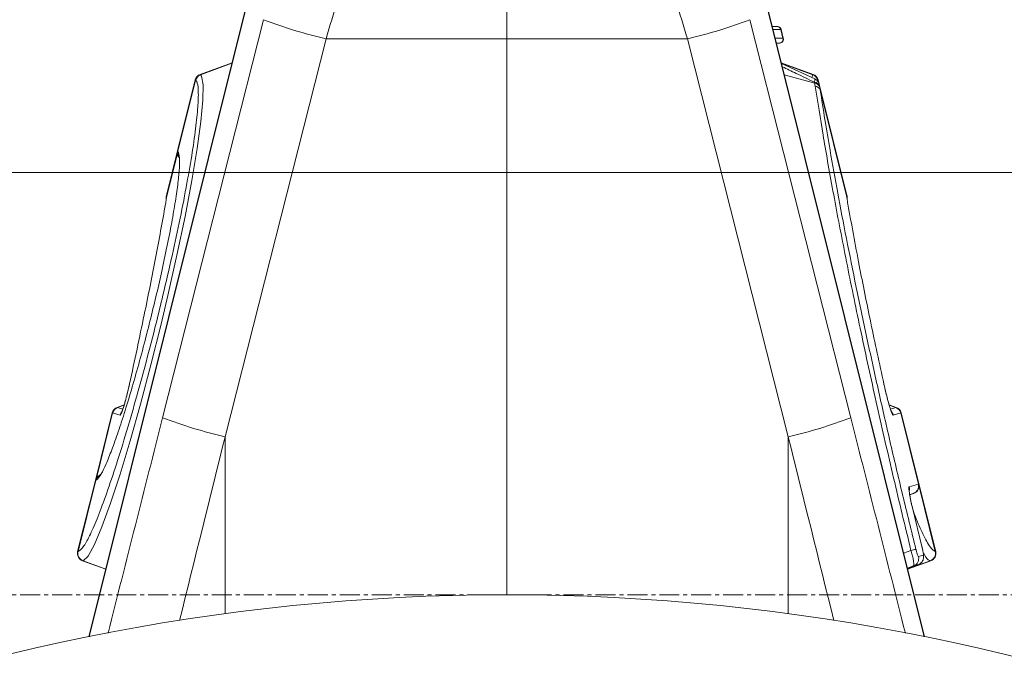
# Model space of a CAD drawing. Units: millimetres. Extents: x 385 to 2568, y 1322 to 3844.
# Drawn here: x 1599 to 1724, y 3451 to 3532 of the extents above; entities that cross this region are included whole.
import ezdxf

# ---------------------------------------------------------------- set-up
doc = ezdxf.new("R2010")
doc.units = ezdxf.units.MM
doc.linetypes.add('CENTERX2', pattern=[20.32, 12.7, -2.54, 2.54, -2.54])
doc.layers.add('DIMENSIONS', color=7, linetype='Continuous', lineweight=0)

msp = doc.modelspace()

# ---------------------------------------------------------------- hatches: boundary and pattern name
at = {"layer": 'DIMENSIONS', "lineweight": 9}
h = msp.add_hatch(dxfattribs=at)
h.set_pattern_fill('AR-CONC', style=0)
h.set_pattern_definition([(50, (-2300.34, -74.86), (182.1847, -15.939), [19.05, -209.55]), (355, (-2300.34, -74.86), (-35.243, 191.0566), [15.24, -167.64]), (100.451, (-2285.16, -76.19), (146.9425, 175.1167), [16.19, -178.09]), (46.184, (-2300.34, -24.06), (271.079, -42.042), [28.575, -314.325]), (96.6356, (-2277.75, -27.56), (237.404, 247.426), [24.285, -267.135]), (351.184, (-2300.34, -24.06), (237.405, 247.425), [22.86, -251.46]), (21, (-2274.94, -36.76), (151.615, -102.2655), [19.05, -209.55]), (326, (-2274.94, -36.76), (61.802, 184.188), [15.24, -167.64]), (71.4514, (-2262.3, -45.28), (213.4165, 81.923), [16.19, -178.09]), (37.5, (-2300.34, -74.86), (3.0886, 84.55504), [0, -165.608, 0, -170.18, 0, -168.275]), (7.5, (-2300.34, -74.86), (66.8197, 100.1806), [0, -97.028, 0, -161.798, 0, -64.135]), (327.5, (-2356.985, -74.86), (135.5906, -5.72874), [0, -63.5, 0, -198.12, 0, -262.89]), (317.5, (-2382.38, -74.86), (148.1292, 25.4265), [0, -82.55, 0, -131.572, 0, -186.69])])
h.paths.add_polyline_path([(2076.688, 3629.183), (1708.867, 3629.183), (1705.791, 3602.315), (1699.11, 3565.971), (1722.126, 3510.211), (1743.927, 3464.864), (1823.595, 3429.015), (1909.343, 3335.146), (1934.651, 3265.346), (1934.651, 3186.442), (1950.464, 3152.347), (1983.936, 3127.514), (1990.405, 3099.666), (1978.948, 3062.214), (1924.705, 3031.382), (1906.292, 2980.659), (1878.855, 2895.861), (1851.982, 2857.073), (1842.029, 2828.727), (1853.475, 2787.95), (1872.883, 2771.539), (1884.833, 2756.997), (1903.744, 2720.695), (1891.302, 2704.782), (1848.504, 2691.356), (1691.187, 2681.868), (1514.521, 2696.786), (1435.262, 2696.786), (1417.346, 2725.129), (1425.806, 2758.945), (1449.196, 2773.366), (1476.566, 2806.187), (1486.519, 2833.537), (1463.628, 2860.888), (1434.266, 2916.087), (1422.728, 2971.693), (1402.829, 3030.55), (1372.583, 3051.229), (1346.317, 3067.137), (1329.602, 3093.384), (1329.602, 3115.654), (1345.521, 3141.902), (1380.542, 3168.149), (1380.542, 3198.373), (1391.686, 3266.775), (1413.181, 3317.126), (1443.427, 3360.076), (1479.245, 3406.207), (1512.675, 3430.864), (1564.412, 3457.111), (1594.658, 3471.427), (1621.738, 3568.697), (1612.185, 3629.183), (1244.364, 3629.183), (1244.364, 2554.183), (2076.688, 2554.183)])

# ---------------------------------------------------------------- linework, layer by layer
at = {"color": 7, "linetype": 'Continuous', "lineweight": 9}
for p, q in [((1660.526, 3582.045, 136.98), (1660.526, 3529.374, 136.98)), ((1639.01, 3580.094, 136.98), (1607.392, 3453.279, 136.98)), ((1713.66, 3453.279, 136.98), (1682.042, 3580.094, 136.98)), ((1629.595, 3531.791, 136.98), (1616.769, 3481.169, 136.98)), ((1691.457, 3531.791, 136.98), (1704.283, 3481.169, 136.98)), ((1694.994, 3530.909, 136.98), (1694.289, 3530.971, 136.98)), ((1695.39, 3530.531, 136.98), (1695.386, 3530.531, 136.98)), ((1695.661, 3529.441, 136.98), (1695.39, 3530.531, 136.98)), ((1695.705, 3529.442, 136.98), (1695.433, 3530.531, 136.98)), ((1624.725, 3478.751, 136.98), (1637.55, 3529.374, 136.98)), ((1637.55, 3529.374, 136.98), (1660.526, 3529.374, 136.98)), ((1683.501, 3529.374, 136.98), (1660.526, 3529.374, 136.98)), ((1660.526, 3529.374, 136.98), (1660.526, 3458.643, 136.98)), ((1696.327, 3478.751, 136.98), (1683.501, 3529.374, 136.98)), ((1694.835, 3528.783, 136.98), (1695.276, 3528.822, 136.98)), ((1625.601, 3526.311, 136.98), (1621.553, 3524.838, 136.98)), ((1699.499, 3524.838, 136.98), (1695.451, 3526.311, 136.98)), ((1699.719, 3524.253, 136.98), (1695.474, 3526.238, 136.98)), ((1620.923, 3524.138, 136.98), (1618.668, 3515.096, 136.98)), ((1618.712, 3515.051, 136.98), (1620.969, 3524.102, 136.98)), ((1620.97, 3524.101, 136.98), (1620.969, 3524.102, 136.98)), ((1700.083, 3524.102, 136.98), (1700.081, 3524.101, 136.98)), ((1700.264, 3523.595, 136.98), (1700.129, 3524.138, 136.98)), ((1703.791, 3509.449, 136.98), (1700.264, 3523.595, 136.98)), ((1700.309, 3523.353, 136.98), (1700.331, 3523.234, 136.98)), ((1700.331, 3523.234, 136.98), (1700.393, 3522.858, 136.98)), ((1703.792, 3509.224, 136.98), (1700.393, 3522.858, 136.98)), ((1618.668, 3515.096, 136.98), (1617.26, 3509.449, 136.98)), ((1611.886, 3482.806, 136.98), (1610.992, 3482.481, 136.98)), ((1710.06, 3482.481, 136.98), (1709.165, 3482.806, 136.98)), ((1610.362, 3481.781, 136.98), (1608.219, 3473.186, 136.98)), ((1610.417, 3481.766, 136.98), (1610.414, 3481.767, 136.98)), ((1611.361, 3481.486, 136.98), (1610.417, 3481.766, 136.98)), ((1710.634, 3481.766, 136.98), (1709.691, 3481.486, 136.98)), ((1710.638, 3481.767, 136.98), (1710.634, 3481.766, 136.98)), ((1712.893, 3472.724, 136.98), (1710.638, 3481.767, 136.98)), ((1712.944, 3472.739, 136.98), (1710.69, 3481.781, 136.98)), ((1608.219, 3473.186, 136.98), (1605.965, 3464.145, 136.98)), ((1606.021, 3464.15, 136.98), (1608.279, 3473.204, 136.98)), ((1608.287, 3473.207, 136.98), (1608.279, 3473.204, 136.98)), ((1711.721, 3472.376, 136.98), (1712.886, 3472.722, 136.98)), ((1712.886, 3472.722, 136.98), (1712.893, 3472.724, 136.98)), ((1715.087, 3464.145, 136.98), (1712.944, 3472.739, 136.98)), ((1711.78, 3471.359, 136.98), (1712.332, 3471.56, 136.98)), ((1713.356, 3464.628, 136.98), (1712.115, 3469.715, 136.98)), ((1712.891, 3463.494, 136.98), (1713.503, 3463.675, 136.98)), ((1715.025, 3464.151, 136.98), (1715.031, 3464.15, 136.98)), ((1606.577, 3462.966, 136.98), (1609.538, 3461.888, 136.98)), ((1711.49, 3461.983, 136.98), (1712.877, 3462.491, 136.98)), ((1711.514, 3461.888, 136.98), (1714.474, 3462.966, 136.98)), ((1712.877, 3462.491, 136.98), (1712.264, 3462.31, 136.98))]:
    msp.add_line(p, q, dxfattribs=at)
at = {"color": 8, "linetype": 'Continuous', "lineweight": 9}
for p, q in [((1607.433, 3453.288, 136.98), (1638.955, 3579.713, 136.98)), ((1713.619, 3453.288, 136.98), (1682.097, 3579.713, 136.98)), ((1694.945, 3530.91, 136.98), (1694.29, 3530.967, 136.98)), ((1694.305, 3530.91, 136.98), (1694.945, 3530.91, 136.98)), ((1695.386, 3530.531, 136.98), (1694.399, 3530.531, 136.98)), ((1694.671, 3529.441, 136.98), (1695.658, 3529.441, 136.98)), ((1695.217, 3528.821, 136.98), (1694.826, 3528.821, 136.98)), ((1695.217, 3528.821, 136.98), (1694.834, 3528.787, 136.98)), ((1621.597, 3524.798, 136.98), (1625.584, 3526.243, 136.98)), ((1699.455, 3524.798, 136.98), (1695.468, 3526.243, 136.98)), ((1621.596, 3524.799, 136.98), (1621.597, 3524.798, 136.98)), ((1699.702, 3523.71, 136.98), (1695.832, 3524.782, 136.98)), ((1700.144, 3523.856, 136.98), (1700.083, 3524.102, 136.98)), ((1617.259, 3509.224, 136.98), (1618.642, 3514.769, 136.98)), ((1618.668, 3515.096, 136.98), (1618.712, 3515.051, 136.98)), ((1611.044, 3482.465, 136.98), (1611.875, 3482.767, 136.98)), ((1611.044, 3482.465, 136.98), (1611.716, 3482.266, 136.98)), ((1710.008, 3482.465, 136.98), (1709.176, 3482.768, 136.98)), ((1709.335, 3482.266, 136.98), (1710.008, 3482.465, 136.98)), ((1608.349, 3473.487, 136.98), (1610.414, 3481.767, 136.98)), ((1624.725, 3456.221, 136.98), (1624.725, 3478.751, 136.98)), ((1696.327, 3456.221, 136.98), (1696.327, 3478.751, 136.98)), ((1715.031, 3464.15, 136.98), (1712.971, 3472.412, 136.98)), ((1712.259, 3471.537, 136.98), (1711.775, 3471.393, 136.98)), ((1712.259, 3471.537, 136.98), (1711.779, 3471.362, 136.98)), ((1711.002, 3463.939, 136.98), (1711.937, 3464.286, 136.98)), ((1606.653, 3462.967, 136.98), (1609.545, 3461.916, 136.98)), ((1712.264, 3462.31, 136.98), (1711.479, 3462.026, 136.98)), ((1714.399, 3462.967, 136.98), (1711.507, 3461.916, 136.98))]:
    msp.add_line(p, q, dxfattribs=at)
at = {"color": 7, "linetype": 'Continuous', "lineweight": 9, "elevation": 136.98, "flags": 128}
for points in [[(1621.597, 3524.798), (1621.597, 3524.798), (1621.729, 3524.607), (1621.924, 3523.501), (1621.894, 3521.561), (1621.638, 3518.83), (1621.165, 3515.396), (1620.485, 3511.333), (1619.62, 3506.771), (1618.595, 3501.846), (1617.439, 3496.691), (1616.574, 3493.044), (1615.287, 3487.888), (1613.964, 3482.899), (1612.642, 3478.215), (1611.36, 3473.971), (1610.154, 3470.297), (1609.057, 3467.285), (1608.098, 3465.024), (1607.306, 3463.573), (1606.653, 3462.967), (1606.653, 3462.967)], [(1699.455, 3524.798), (1699.455, 3524.798), (1699.456, 3524.799)], [(1617.259, 3509.224), (1617.231, 3509.077), (1617.227, 3509.024)], [(1611.04, 3482.466), (1611.044, 3482.465), (1611.044, 3482.465)], [(1710.008, 3482.465), (1710.008, 3482.465), (1710.012, 3482.466)], [(1714.404, 3462.966), (1714.399, 3462.967), (1714.399, 3462.967)]]:
    msp.add_lwpolyline(points, dxfattribs=at)
at = {"color": 8, "linetype": 'Continuous', "lineweight": 9, "elevation": 136.98, "flags": 128}
for points in [[(1699.336, 3524.432), (1699.455, 3524.798), (1699.455, 3524.798), (1699.455, 3524.798)], [(1611.044, 3482.465), (1611.044, 3482.465), (1611.044, 3482.465), (1611.044, 3482.465)]]:
    msp.add_lwpolyline(points, dxfattribs=at)
at = {"color": 7, "linetype": 'Continuous', "lineweight": 9}
for centre, radius, start, end in [((1649.917, 3584.359, 136.98), 56.359, 248.86425, 257.325), ((1671.135, 3584.359, 136.98), 56.359, 282.675, 291.13575), ((1694.9, 3530.412, 136.98), 0.5, 13.81226, 84.88593), ((1694.904, 3530.412, 136.98), 0.5, 13.806, 84.88772), ((1694.946, 3530.41, 136.98), 0.502, 14.02603, 85.02986), ((1695.171, 3529.32, 136.98), 0.501, 275.18297, 14.00197), ((1695.175, 3529.32, 136.98), 0.501, 275.18185, 14.0031), ((1695.218, 3529.32, 136.98), 0.502, 274.98266, 14.02439), ((1621.896, 3523.895, 136.98), 1.003, 110.02833, 165.97112), ((1621.945, 3523.855, 136.98), 1.007, 110.31999, 165.79333), ((1621.947, 3523.853, 136.98), 1.007, 110.32172, 165.78148), ((1699.105, 3523.853, 136.98), 1.007, 14.21852, 69.67828), ((1699.106, 3523.855, 136.98), 1.007, 14.20667, 69.68001), ((1699.156, 3523.895, 136.98), 1.003, 14.00658, 69.98781), ((1699.603, 3523.078, 136.98), 0.757, 21.25703, 84.21484), ((1699.623, 3522.951, 136.98), 0.763, 21.81418, 84.01275), ((1699.667, 3522.547, 136.98), 0.789, 23.19275, 82.79892), ((1619.642, 3514.853, 136.98), 1.003, 166.00649, 214.5056), ((1619.687, 3514.794, 136.98), 0.997, 165.64875, 206.08143), ((1619.686, 3514.794, 136.98), 0.996, 165.62597, 210.5577), ((1611.335, 3481.538, 136.98), 1.003, 110.02373, 165.97564), ((1611.388, 3481.524, 136.98), 1.005, 110.27891, 166.02459), ((1611.392, 3481.523, 136.98), 1.005, 110.27885, 166.01492), ((1709.66, 3481.523, 136.98), 1.005, 13.98508, 69.72115), ((1709.663, 3481.524, 136.98), 1.005, 13.97541, 69.72109), ((1709.716, 3481.538, 136.98), 1.003, 13.98871, 69.99742), ((1637.091, 3533.735, 136.98), 56.358, 248.86397, 257.32489), ((1683.961, 3533.735, 136.98), 56.358, 282.67511, 291.13603), ((1609.193, 3472.944, 136.98), 1.003, 108.29202, 166.02261), ((1609.247, 3472.968, 136.98), 0.997, 110.07088, 166.33959), ((1711.915, 3472.477, 136.98), 1.001, 290.12486, 14.11694), ((1711.922, 3472.479, 136.98), 1.001, 290.12332, 14.11876), ((1711.971, 3472.496, 136.98), 1.003, 289.98289, 14.01087), ((1606.938, 3463.902, 136.98), 1.003, 165.97074, 250.02869), ((1606.997, 3463.909, 136.98), 1.005, 166.11304, 249.68196), ((1607.002, 3463.91, 136.98), 1.005, 166.12797, 249.67063), ((1714.071, 3456.026, 136.98), 8.532, 100.17842, 104.48695), ((1711.92, 3463.25, 136.98), 1.001, 290.12742, 14.11465), ((1712.532, 3463.431, 136.98), 1.001, 290.12591, 14.11616), ((1714.049, 3463.91, 136.98), 1.005, 290.32937, 13.87203), ((1714.055, 3463.909, 136.98), 1.005, 290.31804, 13.88696), ((1714.114, 3463.902, 136.98), 1.003, 289.97543, 14.00558), ((1660.526, 3192.776, 136.98), 265.867, 0, 180)]:
    msp.add_arc(centre, radius, start, end, dxfattribs=at)
at = {"color": 8, "linetype": 'Continuous', "lineweight": 9}
for centre, radius, start, end in [((1619.679, 3514.804, 136.98), 0.997, 165.65882, 212.33465), ((1612.337, 3481.242, 136.98), 1.007, 136.51893, 165.98219), ((1708.714, 3481.242, 136.98), 1.007, 14.02014, 38.15365), ((1609.256, 3472.971, 136.98), 0.998, 119.4231, 166.32883), ((1710.745, 3472.133, 136.98), 1.006, 344.3324, 14.02668)]:
    msp.add_arc(centre, radius, start, end, dxfattribs=at)
for centre, major_axis, ratio, start_param, end_param in [((1527.919, 2942.581, 136.98), (509.833, 2060.488), 0.0210139, 1.3115391, 1.3252923), ((1793.133, 2942.581, 136.98), (-509.833, 2060.488), 0.0210139, 4.957893, 4.9716462), ((1537.617, 2940.163, 136.98), (499.828, 2060.49), 0.0206481, 1.3113483, 1.323087), ((1783.435, 2940.163, 136.98), (-499.828, 2060.49), 0.0206481, 4.9600983, 4.971837)]:
    msp.add_ellipse(centre, major_axis=major_axis, ratio=ratio, start_param=start_param, end_param=end_param, dxfattribs=at)
at = {"color": 7, "linetype": 'Continuous', "lineweight": 9}
for points, knots in [([(1637.55, 3529.374, 136.98), (1638.032, 3530.978, 136.98), (1638.996, 3534.188, 136.98), (1640.492, 3538.974, 136.98), (1642.016, 3543.707, 136.98), (1643.607, 3548.483, 136.98), (1645.248, 3553.245, 136.98), (1646.354, 3556.299, 136.98), (1646.91, 3557.832, 136.98)], [0, 0, 0, 0, 0.1584374, 0.3168773, 0.4798526, 0.6428278, 0.8206428, 1, 1, 1, 1]), ([(1683.501, 3529.374, 136.98), (1683.02, 3530.978, 136.98), (1682.056, 3534.188, 136.98), (1680.56, 3538.974, 136.98), (1679.036, 3543.707, 136.98), (1677.444, 3548.483, 136.98), (1675.804, 3553.245, 136.98), (1674.697, 3556.299, 136.98), (1674.142, 3557.832, 136.98)], [0, 0, 0, 0, 0.1584374, 0.3168773, 0.4798526, 0.6428278, 0.8206428, 1, 1, 1, 1]), ([(1694.945, 3530.91, 136.98), (1694.945, 3530.91, 136.98), (1694.945, 3530.91, 136.98), (1694.945, 3530.91, 136.98), (1694.946, 3530.91, 136.98), (1694.947, 3530.91, 136.98), (1694.949, 3530.91, 136.98)], [-0.00000006, -0.00000006, -0.00000006, -0.00000006, 0, 0, 0, 0.000040161979, 0.000040161979, 0.000040161979, 0.000040161979]), ([(1695.22, 3528.821, 136.98), (1695.219, 3528.821, 136.98), (1695.218, 3528.821, 136.98), (1695.217, 3528.821, 136.98), (1695.217, 3528.821, 136.98), (1695.217, 3528.821, 136.98), (1695.217, 3528.821, 136.98)], [0, 0, 0, 0, 0.00004032019, 0.00004032019, 0.00004032019, 0.00004038019, 0.00004038019, 0.00004038019, 0.00004038019]), ([(1606.027, 3464.151, 136.98), (1606.227, 3464.272, 136.98), (1606.611, 3464.503, 136.98), (1607.447, 3466.007, 136.98), (1608.405, 3468.176, 136.98), (1609.51, 3471.104, 136.98), (1610.721, 3474.662, 136.98), (1612.01, 3478.782, 136.98), (1613.337, 3483.328, 136.98), (1614.667, 3488.183, 136.98), (1615.833, 3492.708, 136.98), (1616.947, 3497.266, 136.98), (1617.99, 3501.789, 136.98), (1619.022, 3506.607, 136.98), (1619.889, 3511.062, 136.98), (1620.574, 3515.04, 136.98), (1621.047, 3518.401, 136.98), (1621.306, 3521.082, 136.98), (1621.333, 3522.969, 136.98), (1621.184, 3523.852, 136.98), (1621.016, 3524.047, 136.98), (1620.97, 3524.101, 136.98)], [0, 0, 0, 0, 0.0601457, 0.1148578, 0.1695704, 0.224151, 0.2787311, 0.3333702, 0.3880086, 0.442643, 0.4972779, 0.5357703, 0.5910804, 0.6463916, 0.7019064, 0.7574215, 0.8128303, 0.868239, 0.9236486, 0.9790585, 1, 1, 1, 1]), ([(1699.702, 3523.71, 136.98), (1699.702, 3523.71, 136.98), (1699.695, 3523.769, 136.98), (1699.687, 3523.801, 136.98), (1699.68, 3523.832, 136.98)], [0, 0, 0, 0, 0.0003342, 1, 1, 1, 1]), ([(1699.766, 3523.331, 136.98), (1699.74, 3523.498, 136.98), (1699.714, 3523.665, 136.98), (1699.702, 3523.71, 136.98), (1699.702, 3523.71, 136.98)], [0, 0, 0, 0, 0.9997795, 1, 1, 1, 1]), ([(1700.264, 3523.595, 136.98), (1700.263, 3523.598, 136.98), (1700.256, 3523.63, 136.98), (1700.213, 3523.771, 136.98), (1700.093, 3523.982, 136.98), (1699.904, 3524.176, 136.98), (1699.765, 3524.23, 136.98), (1699.717, 3524.249, 136.98)], [0, 0, 0, 0, 0.0119885, 0.1114054, 0.497961, 0.8252675, 1, 1, 1, 1]), ([(1711.937, 3464.286, 136.98), (1711.194, 3467.359, 136.98), (1709.707, 3473.514, 136.98), (1707.625, 3482.625, 136.98), (1705.682, 3491.51, 136.98), (1703.917, 3500.047, 136.98), (1702.344, 3508.14, 136.98), (1701.341, 3513.708, 136.98), (1700.473, 3518.798, 136.98), (1700.083, 3521.299, 136.98), (1699.766, 3523.331, 136.98)], [0, 0, 0, 0, 0.139986, 0.2804186, 0.4204084, 0.5604895, 0.7010144, 0.8410983, 0.8709081, 1, 1, 1, 1]), ([(1700.393, 3522.858, 136.98), (1700.79, 3520.361, 136.98), (1701.445, 3516.235, 136.98), (1702.612, 3509.773, 136.98), (1703.722, 3503.953, 136.98), (1704.962, 3497.788, 136.98), (1706.309, 3491.388, 136.98), (1707.74, 3484.861, 136.98), (1709.256, 3478.195, 136.98), (1710.861, 3471.366, 136.98), (1711.996, 3466.738, 136.98), (1712.563, 3464.423, 136.98)], [0, 0, 0, 0, 0.1588826, 0.2625869, 0.3662918, 0.4729798, 0.5796662, 0.68325, 0.7868323, 0.8934162, 1, 1, 1, 1]), ([(1618.721, 3515.042, 136.98), (1618.804, 3514.828, 136.98), (1618.954, 3514.444, 136.98), (1618.92, 3512.965, 136.98), (1618.746, 3511.122, 136.98), (1618.414, 3508.777, 136.98), (1617.944, 3506.032, 136.98), (1617.343, 3502.945, 136.98), (1616.661, 3499.75, 136.98), (1615.927, 3496.551, 136.98), (1615.293, 3493.946, 136.98), (1614.6, 3491.215, 136.98), (1613.848, 3488.38, 136.98), (1612.914, 3485.068, 136.98), (1611.993, 3482.016, 136.98), (1611.112, 3479.3, 136.98), (1610.294, 3477.006, 136.98), (1609.569, 3475.216, 136.98), (1609.032, 3474.08, 136.98), (1608.791, 3473.769, 136.98), (1608.709, 3473.663, 136.98)], [0, 0, 0, 0, 0.0741106, 0.1332808, 0.1924523, 0.2514545, 0.3104589, 0.3692852, 0.4281114, 0.4798561, 0.5315999, 0.558035, 0.6166725, 0.6753089, 0.7340407, 0.792772, 0.8515725, 0.9103726, 0.9691663, 1, 1, 1, 1]), ([(1618.802, 3514.36, 136.98), (1618.807, 3514.352, 136.98), (1618.831, 3514.319, 136.98), (1618.837, 3514.284, 136.98), (1618.842, 3514.257, 136.98)], [0, 0, 0, 0, 0.2379908, 1, 1, 1, 1]), ([(1617.259, 3509.224, 136.98), (1617.243, 3509.046, 136.98), (1617.22, 3508.796, 136.98), (1617.155, 3508.421, 136.98), (1617.137, 3508.314, 136.98)], [0, 0, 0, 0, 0.7119897, 1, 1, 1, 1]), ([(1617.263, 3509.448, 136.98), (1617.259, 3509.433, 136.98), (1617.249, 3509.393, 136.98), (1617.244, 3509.345, 136.98), (1617.241, 3509.307, 136.98), (1617.24, 3509.296, 136.98), (1617.24, 3509.291, 136.98), (1617.24, 3509.287, 136.98), (1617.239, 3509.283, 136.98), (1617.239, 3509.276, 136.98), (1617.238, 3509.247, 136.98), (1617.231, 3509.12, 136.98), (1617.227, 3509.024, 136.98)], [0, 0, 0, 0, 0.0358635, 0.0935125, 0.1132521, 0.120799, 0.1264477, 0.1337896, 0.1471557, 0.1830706, 0.3838353, 1, 1, 1, 1]), ([(1617.239, 3509.275, 136.98), (1617.239, 3509.275, 136.98), (1617.239, 3509.276, 136.98), (1617.238, 3509.263, 136.98), (1617.238, 3509.259, 136.98)], [0, 0, 0, 0, 0.6833441, 1, 1, 1, 1]), ([(1703.817, 3509.177, 136.98), (1703.816, 3509.204, 136.98), (1703.815, 3509.231, 136.98), (1703.812, 3509.291, 136.98), (1703.812, 3509.3, 136.98), (1703.81, 3509.328, 136.98), (1703.806, 3509.38, 136.98), (1703.792, 3509.423, 136.98), (1703.784, 3509.447, 136.98)], [0, 0, 0, 0, 0.76429, 0.7830936, 0.7952103, 0.8142675, 0.9001739, 1, 1, 1, 1]), ([(1703.915, 3508.314, 136.98), (1703.873, 3508.572, 136.98), (1703.813, 3508.934, 136.98), (1703.797, 3509.159, 136.98), (1703.792, 3509.224, 136.98)], [0, 0, 0, 0, 0.712162, 1, 1, 1, 1]), ([(1703.826, 3509.023, 136.98), (1703.822, 3509.087, 136.98), (1703.814, 3509.227, 136.98), (1703.813, 3509.269, 136.98), (1703.813, 3509.274, 136.98), (1703.813, 3509.275, 136.98)], [0, 0, 0, 0, 0.4184847, 0.8976712, 1, 1, 1, 1]), ([(1617.137, 3508.314, 136.98), (1616.727, 3506.064, 136.98), (1615.914, 3501.594, 136.98), (1614.39, 3493.942, 136.98), (1613.2, 3488.418, 136.98), (1612.564, 3485.466, 136.98)], [0, 0, 0, 0, 0.3204475, 0.6368088, 1, 1, 1, 1]), ([(1708.488, 3485.466, 136.98), (1707.925, 3488.074, 136.98), (1706.807, 3493.256, 136.98), (1705.255, 3500.971, 136.98), (1704.382, 3505.756, 136.98), (1703.915, 3508.314, 136.98)], [0, 0, 0, 0, 0.32046786, 0.63683962, 1, 1, 1, 1]), ([(1612.564, 3485.466, 136.98), (1612.452, 3484.976, 136.98), (1612.262, 3484.146, 136.98), (1611.961, 3483.025, 136.98), (1611.719, 3482.23, 136.98), (1611.528, 3481.709, 136.98), (1611.414, 3481.498, 136.98), (1611.375, 3481.489, 136.98), (1611.361, 3481.486, 136.98)], [0, 0, 0, 0, 0.2731459, 0.4621877, 0.6200866, 0.7786709, 0.9216351, 1, 1, 1, 1]), ([(1612.553, 3485.439, 136.98), (1612.478, 3485.107, 136.98), (1612.334, 3484.469, 136.98), (1612.093, 3483.526, 136.98), (1611.871, 3482.736, 136.98), (1611.693, 3482.184, 136.98), (1611.592, 3481.916, 136.98), (1611.548, 3481.828, 136.98), (1611.554, 3481.838, 136.98), (1611.555, 3481.84, 136.98)], [0, 0, 0, 0, 0.2292042, 0.439495, 0.6263824, 0.7922821, 0.9118401, 0.9851895, 1, 1, 1, 1]), ([(1709.498, 3481.837, 136.98), (1709.496, 3481.841, 136.98), (1709.491, 3481.851, 136.98), (1709.435, 3481.979, 136.98), (1709.332, 3482.263, 136.98), (1709.165, 3482.792, 136.98), (1708.953, 3483.544, 136.98), (1708.724, 3484.453, 136.98), (1708.554, 3485.168, 136.98), (1708.479, 3485.533, 136.98), (1708.467, 3485.593, 136.98)], [0, 0, 0, 0, 0.0440908, 0.1148193, 0.224783, 0.3666887, 0.5432578, 0.7386076, 0.9565962, 1, 1, 1, 1]), ([(1709.691, 3481.486, 136.98), (1709.662, 3481.503, 136.98), (1709.603, 3481.536, 136.98), (1709.441, 3481.921, 136.98), (1709.244, 3482.51, 136.98), (1709.022, 3483.275, 136.98), (1708.755, 3484.294, 136.98), (1708.587, 3485.032, 136.98), (1708.488, 3485.466, 136.98)], [0, 0, 0, 0, 0.1487973, 0.2980644, 0.439951, 0.5872887, 0.7570788, 1, 1, 1, 1]), ([(1608.86, 3473.969, 136.98), (1608.833, 3473.929, 136.98), (1608.763, 3473.826, 136.98), (1608.761, 3473.829, 136.98), (1608.76, 3473.831, 136.98)], [0, 0, 0, 0, 0.3880506, 1, 1, 1, 1]), ([(1608.279, 3473.204, 136.98), (1608.263, 3473.199, 136.98), (1608.228, 3473.189, 136.98), (1608.222, 3473.187, 136.98), (1608.219, 3473.186, 136.98)], [0, 0, 0, 0, 0.4475204, 1, 1, 1, 1]), ([(1712.115, 3469.715, 136.98), (1712.072, 3469.894, 136.98), (1712.031, 3470.07, 136.98), (1711.955, 3470.413, 136.98), (1711.919, 3470.582, 136.98), (1711.853, 3470.904, 136.98), (1711.824, 3471.056, 136.98), (1711.773, 3471.341, 136.98), (1711.751, 3471.476, 136.98), (1711.716, 3471.718, 136.98), (1711.702, 3471.826, 136.98), (1711.683, 3472.015, 136.98), (1711.678, 3472.097, 136.98), (1711.675, 3472.295, 136.98), (1711.69, 3472.367, 136.98), (1711.721, 3472.376, 136.98)], [0, 0, 0, 0, 0.125, 0.125, 0.25, 0.25, 0.375, 0.375, 0.5, 0.5, 0.625, 0.625, 0.75, 0.75, 1, 1, 1, 1]), ([(1712.121, 3469.707, 136.98), (1712.055, 3469.993, 136.98), (1711.918, 3470.578, 136.98), (1711.783, 3471.304, 136.98), (1711.719, 3471.748, 136.98), (1711.71, 3471.942, 136.98), (1711.71, 3471.938, 136.98), (1711.71, 3471.937, 136.98)], [0, 0, 0, 0, 0.2664855, 0.5430397, 0.7831805, 0.9406792, 1, 1, 1, 1]), ([(1712.266, 3471.539, 136.98), (1712.264, 3471.538, 136.98), (1712.261, 3471.537, 136.98), (1712.259, 3471.537, 136.98), (1712.259, 3471.537, 136.98)], [0, 0, 0, 0, 0.9985842, 1, 1, 1, 1]), ([(1712.975, 3462.552, 136.98), (1713.033, 3462.577, 136.98), (1713.181, 3462.641, 136.98), (1713.348, 3462.828, 136.98), (1713.474, 3463.049, 136.98), (1713.535, 3463.258, 136.98), (1713.554, 3463.442, 136.98), (1713.549, 3463.634, 136.98), (1713.52, 3463.877, 136.98), (1713.45, 3464.249, 136.98), (1713.37, 3464.595, 136.98), (1713.322, 3464.779, 136.98), (1713.309, 3464.827, 136.98)], [0, 0, 0, 0, 0.0664903, 0.1718799, 0.2620162, 0.3414989, 0.4127059, 0.4859154, 0.6264489, 0.7953109, 0.9465124, 1, 1, 1, 1]), ([(1712.264, 3462.31, 136.98), (1712.286, 3462.345, 136.98), (1712.33, 3462.418, 136.98), (1712.291, 3462.83, 136.98), (1712.181, 3463.389, 136.98), (1712.049, 3463.903, 136.98), (1711.963, 3464.197, 136.98), (1711.937, 3464.286, 136.98)], [0, 0, 0, 0, 0.2352286, 0.4773622, 0.7050646, 0.9111996, 1, 1, 1, 1]), ([(1712.563, 3464.423, 136.98), (1712.575, 3464.378, 136.98), (1712.612, 3464.229, 136.98), (1712.684, 3463.972, 136.98), (1712.772, 3463.703, 136.98), (1712.849, 3463.52, 136.98), (1712.877, 3463.503, 136.98), (1712.891, 3463.494, 136.98)], [0, 0, 0, 0, 0.0862236, 0.2861894, 0.5103208, 0.7555316, 1, 1, 1, 1]), ([(1713.503, 3463.675, 136.98), (1713.508, 3463.682, 136.98), (1713.521, 3463.698, 136.98), (1713.517, 3463.816, 136.98), (1713.486, 3464.03, 136.98), (1713.432, 3464.311, 136.98), (1713.381, 3464.522, 136.98), (1713.356, 3464.628, 136.98)], [0, 0, 0, 0, 0.14909865, 0.36547869, 0.57695779, 0.78851262, 1, 1, 1, 1]), ([(1606.653, 3462.967, 136.98), (1606.653, 3462.967, 136.98), (1606.653, 3462.967, 136.98), (1606.65, 3462.967, 136.98), (1606.648, 3462.966, 136.98)], [0, 0, 0, 0, 0.0019849, 1, 1, 1, 1])]:
    msp.add_open_spline(points, degree=3, knots=knots, dxfattribs=at)
at = {"color": 8, "linetype": 'Continuous', "lineweight": 9}
for points in [[(1694.949, 3530.91, 136.98), (1694.976, 3530.91, 136.98), (1694.99, 3530.91, 136.98), (1694.99, 3530.91, 136.98)], [(1610.992, 3482.481, 136.98), (1610.992, 3482.481, 136.98), (1611.008, 3482.476, 136.98), (1611.04, 3482.466, 136.98)], [(1710.012, 3482.466, 136.98), (1710.044, 3482.476, 136.98), (1710.06, 3482.481, 136.98), (1710.06, 3482.481, 136.98)], [(1608.279, 3473.204, 136.98), (1608.239, 3473.192, 136.98), (1608.219, 3473.186, 136.98), (1608.219, 3473.186, 136.98)], [(1712.314, 3471.553, 136.98), (1712.314, 3471.553, 136.98), (1712.298, 3471.549, 136.98), (1712.266, 3471.539, 136.98)]]:
    msp.add_open_spline(points, degree=3, dxfattribs=at)
for points, knots in [([(1695.433, 3530.531, 136.98), (1695.428, 3530.531, 136.98), (1695.422, 3530.531, 136.98), (1695.395, 3530.531, 136.98), (1695.39, 3530.531, 136.98)], [0, 0, 0, 0, 0.8078401, 1, 1, 1, 1]), ([(1695.262, 3528.821, 136.98), (1695.26, 3528.821, 136.98), (1695.256, 3528.821, 136.98), (1695.232, 3528.821, 136.98), (1695.22, 3528.821, 136.98)], [0, 0, 0, 0, 0.5294379, 1, 1, 1, 1]), ([(1695.661, 3529.441, 136.98), (1695.672, 3529.441, 136.98), (1695.696, 3529.442, 136.98), (1695.711, 3529.442, 136.98), (1695.705, 3529.442, 136.98), (1695.705, 3529.442, 136.98)], [0, 0, 0, 0, 0.4703953, 0.9996739, 1, 1, 1, 1]), ([(1621.553, 3524.838, 136.98), (1621.556, 3524.835, 136.98), (1621.561, 3524.83, 136.98), (1621.587, 3524.807, 136.98), (1621.596, 3524.799, 136.98)], [0, 0, 0, 0, 0.6778035, 1, 1, 1, 1]), ([(1699.68, 3523.832, 136.98), (1698.897, 3524.212, 136.98), (1697.534, 3524.874, 136.98), (1696.163, 3525.522, 136.98), (1695.579, 3525.799, 136.98)], [0, 0, 0, 0, 0.5737596, 1, 1, 1, 1]), ([(1699.456, 3524.799, 136.98), (1699.465, 3524.807, 136.98), (1699.491, 3524.83, 136.98), (1699.495, 3524.835, 136.98), (1699.499, 3524.838, 136.98)], [0, 0, 0, 0, 0.3207571, 1, 1, 1, 1]), ([(1620.969, 3524.102, 136.98), (1620.96, 3524.108, 136.98), (1620.934, 3524.126, 136.98), (1620.914, 3524.161, 136.98), (1620.923, 3524.138, 136.98), (1620.923, 3524.138, 136.98)], [0, 0, 0, 0, 0.3221956, 0.9997063, 1, 1, 1, 1]), ([(1699.68, 3523.832, 136.98), (1699.685, 3523.895, 136.98), (1699.7, 3524.063, 136.98), (1699.717, 3524.236, 136.98), (1699.718, 3524.247, 136.98), (1699.718, 3524.252, 136.98)], [0, 0, 0, 0, 0.2461575, 0.6561747, 1, 1, 1, 1]), ([(1700.129, 3524.138, 136.98), (1700.129, 3524.138, 136.98), (1700.138, 3524.138, 136.98), (1700.118, 3524.13, 136.98), (1700.091, 3524.109, 136.98), (1700.083, 3524.102, 136.98)], [0, 0, 0, 0, 0.00009761, 0.67917542, 1, 1, 1, 1]), ([(1700.264, 3523.594, 136.98), (1700.264, 3523.591, 136.98), (1700.266, 3523.585, 136.98), (1700.284, 3523.485, 136.98), (1700.302, 3523.389, 136.98), (1700.309, 3523.353, 136.98)], [0, 0, 0, 0, 0.3401859, 0.7499992, 1, 1, 1, 1]), ([(1617.267, 3509.447, 136.98), (1617.267, 3509.457, 136.98), (1617.269, 3509.499, 136.98), (1617.263, 3509.344, 136.98), (1617.259, 3509.224, 136.98)], [0, 0, 0, 0, 0.2313026, 1, 1, 1, 1]), ([(1703.792, 3509.224, 136.98), (1703.79, 3509.294, 136.98), (1703.784, 3509.448, 136.98), (1703.785, 3509.447, 136.98), (1703.785, 3509.447, 136.98)], [0, 0, 0, 0, 0.45757834, 1, 1, 1, 1]), ([(1611.044, 3482.465, 136.98), (1611.044, 3482.465, 136.98), (1611.044, 3482.465, 136.98), (1611.044, 3482.465, 136.98), (1611.044, 3482.465, 136.98)], [0, 0, 0, 0, 0.1393434, 1, 1, 1, 1]), ([(1610.414, 3481.767, 136.98), (1610.402, 3481.77, 136.98), (1610.373, 3481.778, 136.98), (1610.354, 3481.781, 136.98), (1610.362, 3481.781, 136.98), (1610.362, 3481.781, 136.98)], [0, 0, 0, 0, 0.3808507, 0.9998048, 1, 1, 1, 1]), ([(1710.69, 3481.781, 136.98), (1710.69, 3481.781, 136.98), (1710.69, 3481.781, 136.98), (1710.679, 3481.778, 136.98), (1710.648, 3481.769, 136.98), (1710.638, 3481.767, 136.98)], [0, 0, 0, 0, 0.0000976, 0.6753907, 1, 1, 1, 1]), ([(1608.709, 3473.663, 136.98), (1608.627, 3473.535, 136.98), (1608.462, 3473.278, 136.98), (1608.345, 3473.231, 136.98), (1608.287, 3473.207, 136.98)], [0, 0, 0, 0, 0.49658399, 1, 1, 1, 1]), ([(1712.893, 3472.724, 136.98), (1712.907, 3472.728, 136.98), (1712.937, 3472.737, 136.98), (1712.942, 3472.738, 136.98), (1712.944, 3472.739, 136.98)], [0, 0, 0, 0, 0.4513017, 1, 1, 1, 1]), ([(1712.167, 3469.499, 136.98), (1712.271, 3469.217, 136.98), (1712.753, 3467.908, 136.98), (1713.516, 3466.201, 136.98), (1714.411, 3464.526, 136.98), (1714.82, 3464.276, 136.98), (1715.025, 3464.151, 136.98)], [0, 0, 0, 0, 0.07852274, 0.36393145, 0.68196543, 1, 1, 1, 1]), ([(1605.965, 3464.145, 136.98), (1605.971, 3464.145, 136.98), (1605.979, 3464.146, 136.98), (1606.015, 3464.149, 136.98), (1606.021, 3464.15, 136.98)], [0, 0, 0, 0, 0.82367106, 1, 1, 1, 1]), ([(1714.399, 3462.967, 136.98), (1714.399, 3462.967, 136.98), (1714.373, 3462.967, 136.98), (1714.127, 3463.067, 136.98), (1713.876, 3463.273, 136.98), (1713.542, 3463.924, 136.98), (1713.487, 3464.033, 136.98)], [0, 0, 0, 0, 0.0000156, 0.1608877, 0.8601599, 1, 1, 1, 1]), ([(1715.031, 3464.15, 136.98), (1715.04, 3464.149, 136.98), (1715.074, 3464.146, 136.98), (1715.087, 3464.145, 136.98), (1715.087, 3464.145, 136.98), (1715.087, 3464.145, 136.98)], [0, 0, 0, 0, 0.2586173, 0.9999024, 1, 1, 1, 1]), ([(1606.648, 3462.966, 136.98), (1606.642, 3462.965, 136.98), (1606.608, 3462.961, 136.98), (1606.601, 3462.96, 136.98), (1606.595, 3462.959, 136.98)], [0, 0, 0, 0, 0.17624, 1, 1, 1, 1]), ([(1714.457, 3462.959, 136.98), (1714.452, 3462.96, 136.98), (1714.445, 3462.961, 136.98), (1714.412, 3462.965, 136.98), (1714.404, 3462.966, 136.98)], [0, 0, 0, 0, 0.7413735, 1, 1, 1, 1])]:
    msp.add_open_spline(points, degree=3, knots=knots, dxfattribs=at)
at = {"color": 7, "linetype": 'Continuous', "lineweight": 9}
for points in [[(1695.658, 3529.441, 136.98), (1695.659, 3529.441, 136.98), (1695.66, 3529.441, 136.98), (1695.661, 3529.441, 136.98)], [(1618.712, 3515.051, 136.98), (1618.715, 3515.048, 136.98), (1618.718, 3515.045, 136.98), (1618.721, 3515.042, 136.98)], [(1606.021, 3464.15, 136.98), (1606.023, 3464.15, 136.98), (1606.025, 3464.15, 136.98), (1606.027, 3464.151, 136.98)]]:
    msp.add_open_spline(points, degree=3, dxfattribs=at)
at = {"layer": 'DIMENSIONS', "color": 7, "lineweight": 9}
for p, q in [((1660.526, 3529.374, 136.98), (1660.526, 3512.374, 136.98)), ((1660.526, 3512.374, 136.98), (1352.526, 3512.374, 136.98)), ((1660.526, 3512.374, 136.98), (1968.526, 3512.374, 136.98))]:
    msp.add_line(p, q, dxfattribs=at)
at = {"layer": 'DIMENSIONS', "color": 7, "linetype": 'CENTERX2', "ltscale": 0.2}
msp.add_line((2076.688, 3458.643, 136.98), (1244.364, 3458.643, 136.98), dxfattribs=at)

doc.saveas('drawing.dxf')
